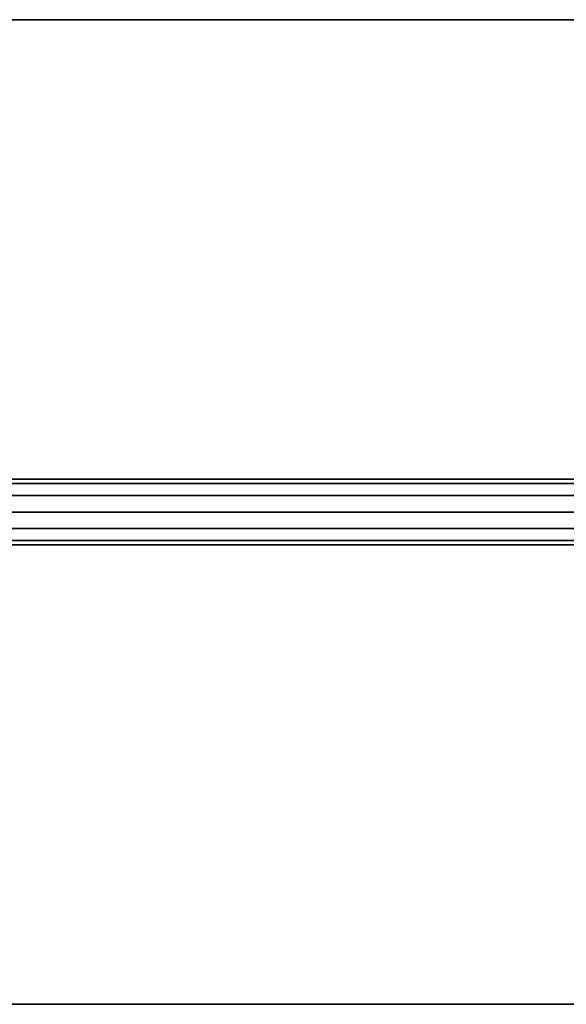
# Model space of a CAD drawing. Units: inches. Extents: x -36 to 36, y -15 to 15.
# Drawn here: x -16.6 to 0, y -15 to 15 of the extents above; entities that cross this region are included whole.
import ezdxf

# ---------------------------------------------------------------- set-up
doc = ezdxf.new("R2010")
doc.units = ezdxf.units.IN
doc.header["$MEASUREMENT"] = 0
for name, color, linetype in [('AFUTL-3-BSSS', 4, 'Continuous'), ('AFUTL-3-EDPL', 19, 'Continuous'), ('AFUTL-3-TPLM', 15, 'Continuous')]:
    doc.layers.add(name, color=color, linetype=linetype)

msp = doc.modelspace()

# ---------------------------------------------------------------- linework, layer by layer
at = {"layer": 'AFUTL-3-BSSS'}
for points in [[(35, 0.866, 2.5), (35, 1, 2), (-35, 1, 2), (-35, 0.866, 2.5)], [(35, 1, 2), (35, 0.866, 1.5), (-35, 0.866, 1.5), (-35, 1, 2)], [(35, 0.866, 2.5), (35, 1, 2), (-35, 1, 2), (-35, 0.866, 2.5)], [(35, 1, 2), (35, 0.866, 1.5), (-35, 0.866, 1.5), (-35, 1, 2)], [(35, 0.5, 2.866), (35, 0.866, 2.5), (-35, 0.866, 2.5), (-35, 0.5, 2.866)], [(35, 0.866, 1.5), (35, 0.5, 1.134), (-35, 0.5, 1.134), (-35, 0.866, 1.5)], [(35, 0.5, 2.866), (35, 0.866, 2.5), (-35, 0.866, 2.5), (-35, 0.5, 2.866)], [(35, 0.866, 1.5), (35, 0.5, 1.134), (-35, 0.5, 1.134), (-35, 0.866, 1.5)], [(35, 0, 3), (35, 0.5, 2.866), (-35, 0.5, 2.866), (-35, 0, 3)], [(35, 0.5, 1.134), (35, 0, 1), (-35, 0, 1), (-35, 0.5, 1.134)], [(35, 0, 3), (35, 0.5, 2.866), (-35, 0.5, 2.866), (-35, 0, 3)], [(35, 0.5, 1.134), (35, 0, 1), (-35, 0, 1), (-35, 0.5, 1.134)], [(35, -0.5, 2.866), (35, 0, 3), (-35, 0, 3), (-35, -0.5, 2.866)], [(35, 0, 1), (35, -0.5, 1.134), (-35, -0.5, 1.134), (-35, 0, 1)], [(35, -0.5, 2.866), (35, 0, 3), (-35, 0, 3), (-35, -0.5, 2.866)], [(35, 0, 1), (35, -0.5, 1.134), (-35, -0.5, 1.134), (-35, 0, 1)], [(35, -0.866, 2.5), (35, -0.5, 2.866), (-35, -0.5, 2.866), (-35, -0.866, 2.5)], [(35, -0.5, 1.134), (35, -0.866, 1.5), (-35, -0.866, 1.5), (-35, -0.5, 1.134)], [(35, -0.866, 2.5), (35, -0.5, 2.866), (-35, -0.5, 2.866), (-35, -0.866, 2.5)], [(35, -0.5, 1.134), (35, -0.866, 1.5), (-35, -0.866, 1.5), (-35, -0.5, 1.134)], [(35, -1, 2), (35, -0.866, 2.5), (-35, -0.866, 2.5), (-35, -1, 2)], [(35, -0.866, 1.5), (35, -1, 2), (-35, -1, 2), (-35, -0.866, 1.5)], [(35, -1, 2), (35, -0.866, 2.5), (-35, -0.866, 2.5), (-35, -1, 2)], [(35, -0.866, 1.5), (35, -1, 2), (-35, -1, 2), (-35, -0.866, 1.5)]]:
    msp.add_3dface(points, dxfattribs=at)
at = {"layer": 'AFUTL-3-EDPL'}
for points in [[(36, 15, 27.75), (36, 15, 29), (-36, 15, 29), (-36, 15, 27.75)], [(-36, -15, 29), (-36, -15, 27.75), (36, -15, 27.75), (36, -15, 29)]]:
    msp.add_3dface(points, dxfattribs=at)
at = {"layer": 'AFUTL-3-TPLM'}
for points in [[(-36, 15, 29), (36, 15, 29), (36, -15, 29), (-36, -15, 29)], [(-36, 15, 27.75), (36, 15, 27.75), (36, -15, 27.75), (-36, -15, 27.75)]]:
    msp.add_3dface(points, dxfattribs=at)

doc.saveas('drawing.dxf')
